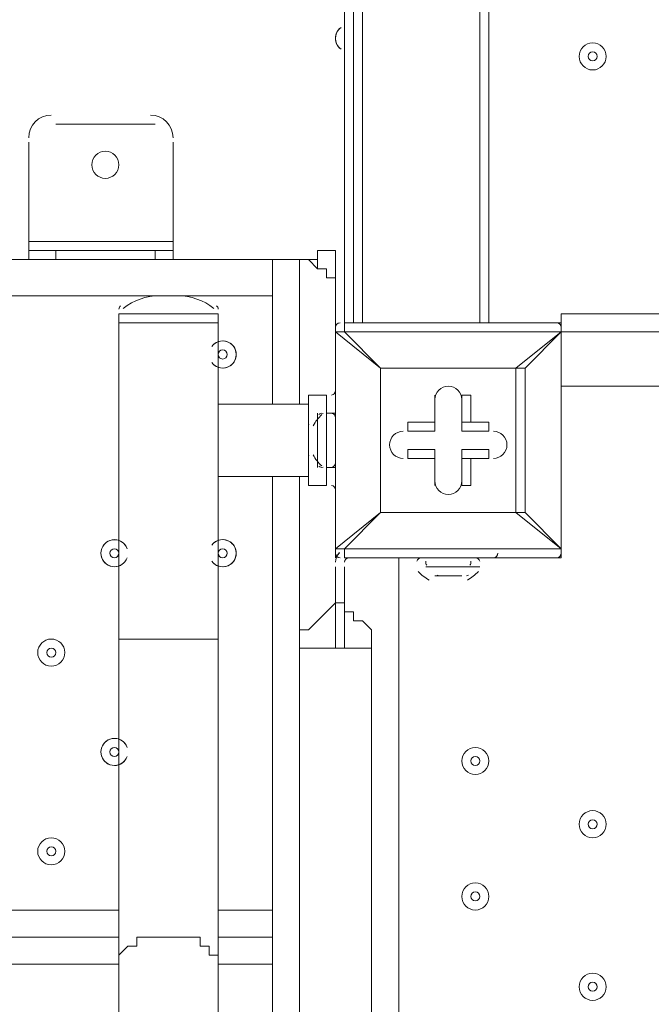
# Model space of a CAD drawing. Units: millimetres. Extents: x -5330 to 12082, y -10928 to 1842.
# Drawn here: x 4726 to 4949, y -1612 to -1266 of the extents above; entities that cross this region are included whole.
import ezdxf

# ---------------------------------------------------------------- set-up
doc = ezdxf.new("R2010")
doc.units = ezdxf.units.MM
doc.header["$MEASUREMENT"] = 0
doc.layers.add('Work Layer', color=7, linetype='Continuous', lineweight=0)

msp = doc.modelspace()

# ---------------------------------------------------------------- linework, layer by layer
at = {"layer": 'Work Layer', "color": 18, "lineweight": 9, "true_color": 0x000000}
for p, q in [((4840.69, -1372.46), (4840.69, -527.91)), ((4843.86, -527.91), (4843.86, -1372.46)), ((4847.04, -527.91), (4847.04, -1372.46)), ((4888.31, -527.91), (4888.31, -1372.46)), ((4891.49, -527.91), (4891.49, -1372.46)), ((4774.01, -1302.61), (4739.09, -1302.61)), ((4729.56, -1343.88), (4729.56, -1308.96)), ((4780.36, -1343.88), (4729.56, -1343.88)), ((4729.56, -1347.06), (4729.56, -1343.88)), ((4739.09, -1350.23), (4739.09, -1347.06)), ((4774.01, -1347.06), (4739.09, -1347.06)), ((4774.01, -1347.06), (4780.36, -1347.06)), ((4774.01, -1347.06), (4774.01, -1350.23)), ((4780.36, -1350.23), (4780.36, -1347.06)), ((4015.19, -1350.23), (4815.29, -1350.23)), ((4824.81, -1350.23), (4815.29, -1350.23)), ((4815.29, -1350.23), (4824.81, -1350.23)), ((4815.29, -1401.03), (4815.29, -1350.23)), ((4824.81, -1350.23), (4824.81, -1401.03)), ((4815.29, -1362.93), (4015.19, -1362.93)), ((4774.01, -1362.93), (4783.54, -1362.93)), ((4837.51, -1362.93), (4837.51, -1388.33)), ((4761.31, -1369.28), (4796.24, -1369.28)), ((4761.31, -1369.28), (4796.24, -1369.28)), ((4761.31, -1369.28), (4761.31, -1372.46)), ((4796.24, -1369.28), (4796.24, -1372.46)), ((4916.89, -1372.46), (4916.89, -1369.28)), ((4916.89, -1369.28), (5761.44, -1369.28)), ((4761.31, -1372.46), (4796.24, -1372.46)), ((4761.31, -1372.46), (4796.24, -1372.46)), ((4840.69, -1375.63), (4840.69, -1372.46)), ((4916.89, -1372.46), (4840.69, -1372.46)), ((4916.89, -1375.63), (4916.89, -1372.46)), ((4837.51, -1375.63), (4837.51, -1375.63)), ((4840.69, -1375.63), (4837.51, -1375.63)), ((4837.51, -1451.83), (4837.51, -1375.63)), ((4837.51, -1375.63), (4837.51, -1451.83)), ((4837.51, -1375.63), (4853.39, -1388.33)), ((4853.39, -1388.33), (4840.69, -1375.63)), ((4840.69, -1375.63), (4916.89, -1375.63)), ((4916.89, -1375.63), (4901.01, -1388.33)), ((4904.19, -1388.33), (4916.89, -1375.63)), ((4916.89, -1375.63), (4916.89, -1375.63)), ((4916.89, -1375.63), (4916.89, -1375.63)), ((4916.89, -1375.63), (4916.89, -1451.83)), ((4916.89, -1451.83), (4916.89, -1375.63)), ((4916.89, -1375.63), (5761.44, -1375.63)), ((4923.24, -1375.63), (4923.24, -1375.63)), ((4837.51, -1388.33), (4837.51, -1388.33)), ((4853.39, -1439.13), (4853.39, -1388.33)), ((4853.39, -1388.33), (4901.01, -1388.33)), ((4853.39, -1388.33), (4853.39, -1388.33)), ((4853.39, -1388.33), (4853.39, -1388.33)), ((4853.39, -1388.33), (4853.39, -1388.33)), ((4853.39, -1388.33), (4853.39, -1439.13)), ((4901.01, -1388.33), (4853.39, -1388.33)), ((4901.01, -1388.33), (4901.01, -1439.13)), ((4901.01, -1388.33), (4901.01, -1388.33)), ((4901.01, -1388.33), (4904.19, -1388.33)), ((4904.19, -1439.13), (4904.19, -1388.33)), ((4837.51, -1391.51), (4837.51, -1391.51)), ((5761.44, -1394.68), (4916.89, -1394.68)), ((4827.99, -1429.61), (4827.99, -1397.86)), ((4827.99, -1397.86), (4834.34, -1397.86)), ((4834.34, -1404.21), (4834.34, -1397.86)), ((4872.44, -1397.86), (4872.44, -1407.38)), ((4872.44, -1397.86), (4872.44, -1397.86)), ((4872.44, -1397.86), (4872.44, -1407.38)), ((4872.44, -1397.86), (4872.44, -1397.86)), ((4872.44, -1410.56), (4872.44, -1397.86)), ((4881.96, -1397.86), (4885.14, -1397.86)), ((4881.96, -1407.38), (4881.96, -1397.86)), ((4881.96, -1397.86), (4881.96, -1397.86)), ((4881.96, -1397.86), (4881.96, -1410.56)), ((4885.14, -1407.38), (4885.14, -1397.86)), ((4796.24, -1401.03), (4827.99, -1401.03)), ((4831.16, -1423.26), (4831.16, -1404.21)), ((4834.34, -1423.26), (4834.34, -1404.21)), ((4837.51, -1404.21), (4834.34, -1404.21)), ((4837.51, -1404.21), (4837.51, -1404.21)), ((4837.51, -1423.26), (4837.51, -1404.21)), ((4837.51, -1423.26), (4837.51, -1404.21)), ((4827.99, -1420.08), (4827.99, -1407.38)), ((4862.91, -1407.38), (4862.91, -1407.38)), ((4872.44, -1407.38), (4862.91, -1407.38)), ((4872.44, -1407.38), (4862.91, -1407.38)), ((4862.91, -1410.56), (4862.91, -1407.38)), ((4872.44, -1407.38), (4872.44, -1407.38)), ((4872.44, -1407.38), (4872.44, -1410.56)), ((4881.96, -1407.38), (4885.14, -1407.38)), ((4891.49, -1407.38), (4881.96, -1407.38)), ((4881.96, -1410.56), (4881.96, -1407.38)), ((4891.49, -1407.38), (4885.14, -1407.38)), ((4891.49, -1407.38), (4891.49, -1407.38)), ((4891.49, -1410.56), (4891.49, -1407.38)), ((4862.91, -1410.56), (4872.44, -1410.56)), ((4881.96, -1410.56), (4891.49, -1410.56)), ((4827.99, -1413.73), (4827.99, -1413.73)), ((4862.91, -1420.08), (4862.91, -1416.91)), ((4872.44, -1416.91), (4862.91, -1416.91)), ((4872.44, -1429.61), (4872.44, -1416.91)), ((4872.44, -1420.08), (4872.44, -1416.91)), ((4891.49, -1416.91), (4881.96, -1416.91)), ((4881.96, -1416.91), (4881.96, -1420.08)), ((4881.96, -1416.91), (4881.96, -1429.61)), ((4891.49, -1420.08), (4891.49, -1416.91)), ((4862.91, -1420.08), (4872.44, -1420.08)), ((4862.91, -1420.08), (4862.91, -1420.08)), ((4862.91, -1420.08), (4872.44, -1420.08)), ((4872.44, -1420.08), (4872.44, -1420.08)), ((4872.44, -1420.08), (4872.44, -1429.61)), ((4872.44, -1420.08), (4872.44, -1429.61)), ((4881.96, -1420.08), (4891.49, -1420.08)), ((4881.96, -1420.08), (4885.14, -1420.08)), ((4881.96, -1429.61), (4881.96, -1420.08)), ((4885.14, -1420.08), (4891.49, -1420.08)), ((4885.14, -1429.61), (4885.14, -1420.08)), ((4891.49, -1420.08), (4891.49, -1420.08)), ((4834.34, -1429.61), (4834.34, -1423.26)), ((4837.51, -1423.26), (4834.34, -1423.26)), ((4837.51, -1423.26), (4837.51, -1423.26)), ((4837.51, -1435.96), (4837.51, -1423.26)), ((4796.24, -1483.58), (4796.24, -1426.43)), ((4796.24, -1426.43), (4827.99, -1426.43)), ((4815.29, -2299.56), (4815.29, -1426.43)), ((4824.81, -1426.43), (4824.81, -1483.58)), ((4827.99, -1429.61), (4834.34, -1429.61)), ((4872.44, -1429.61), (4872.44, -1429.61)), ((4872.44, -1429.61), (4872.44, -1429.61)), ((4881.96, -1429.61), (4885.14, -1429.61)), ((4881.96, -1429.61), (4881.96, -1429.61)), ((4837.51, -1435.96), (4837.51, -1435.96)), ((4837.51, -1439.13), (4837.51, -1435.96)), ((4837.51, -1439.13), (4837.51, -1455.01)), ((4837.51, -1439.13), (4837.51, -1439.13)), ((4853.39, -1439.13), (4837.51, -1451.83)), ((4840.69, -1451.83), (4853.39, -1439.13)), ((4901.01, -1439.13), (4853.39, -1439.13)), ((4853.39, -1439.13), (4853.39, -1439.13)), ((4853.39, -1439.13), (4853.39, -1439.13)), ((4853.39, -1439.13), (4853.39, -1439.13)), ((4853.39, -1439.13), (4901.01, -1439.13)), ((4901.01, -1439.13), (4904.19, -1439.13)), ((4901.01, -1439.13), (4901.01, -1439.13)), ((4901.01, -1439.13), (4904.19, -1439.13)), ((4901.01, -1439.13), (4916.89, -1451.83)), ((4916.89, -1451.83), (4904.19, -1439.13)), ((4837.51, -1451.83), (4837.51, -1451.83)), ((4837.51, -1451.83), (4837.51, -1451.83)), ((4840.69, -1455.01), (4840.69, -1451.83)), ((4916.89, -1451.83), (4840.69, -1451.83)), ((4916.89, -1455.01), (4916.89, -1451.83)), ((4916.89, -1451.83), (4916.89, -1451.83)), ((4916.89, -1451.83), (4916.89, -1451.83)), ((4840.69, -1455.01), (4916.89, -1455.01)), ((4885.14, -1455.01), (4843.86, -1455.01)), ((4843.86, -1455.01), (4843.86, -1455.01)), ((4843.86, -1455.01), (4885.14, -1455.01)), ((4859.74, -1455.01), (4859.74, -2299.56)), ((4869.26, -1455.01), (4888.31, -1455.01)), ((4869.26, -1455.01), (4888.31, -1455.01)), ((4869.26, -1455.01), (4869.26, -1455.01)), ((4885.14, -1455.01), (4891.49, -1455.01)), ((4885.14, -1455.01), (4885.14, -1455.01)), ((4885.14, -1455.01), (4891.49, -1455.01)), ((4885.14, -1455.01), (4885.14, -1455.01)), ((4888.31, -1455.01), (4888.31, -1455.01)), ((4891.49, -1455.01), (4891.49, -1455.01)), ((4837.51, -1458.18), (4837.51, -1458.18)), ((4837.51, -1458.18), (4837.51, -1470.88)), ((4837.51, -1470.88), (4837.51, -1458.18)), ((4840.69, -1458.18), (4840.69, -1470.88)), ((4840.69, -1458.18), (4840.69, -1458.18)), ((4840.69, -1470.88), (4840.69, -1458.18)), ((4869.26, -1458.18), (4888.31, -1458.18)), ((4875.61, -1461.36), (4872.44, -1461.36)), ((4872.44, -1461.36), (4881.96, -1461.36)), ((4872.44, -1461.36), (4875.61, -1461.36)), ((4881.96, -1461.36), (4881.96, -1461.36)), ((4837.51, -1470.88), (4837.51, -1470.88)), ((4840.69, -1470.88), (4837.51, -1470.88)), ((4840.69, -1470.88), (4840.69, -1470.88)), ((4761.31, -1483.58), (4796.24, -1483.58)), ((4069.17, -1578.83), (4761.31, -1578.83)), ((4796.24, -1578.83), (4815.29, -1578.83)), ((4069.17, -1588.36), (4761.31, -1588.36)), ((4796.24, -1588.36), (4815.29, -1588.36)), ((4761.31, -1597.88), (4069.17, -1597.88)), ((4761.31, -2369.41), (4761.31, -1597.88)), ((4815.29, -1597.88), (4796.24, -1597.88))]:
    msp.add_line(p, q, dxfattribs=at)
for points in [[(4780.36, -1308.96), (4780.36, -1343.88), (4780.36, -1347.06)], [(4729.56, -1350.23), (4729.56, -1347.06), (4739.09, -1347.06)], [(4837.51, -1362.93), (4837.51, -1347.06), (4831.16, -1347.06), (4831.16, -1353.41)], [(4824.81, -1350.23), (4827.99, -1350.23), (4831.16, -1353.41), (4834.34, -1353.41), (4834.34, -1356.58), (4837.51, -1356.58), (4837.51, -1359.76), (4837.51, -1362.93)], [(4824.81, -1350.23), (4827.99, -1350.23), (4831.16, -1350.23), (4831.16, -1353.41), (4834.34, -1353.41), (4834.34, -1356.58), (4837.51, -1356.58), (4837.51, -1359.76), (4837.51, -1362.93)], [(4834.34, -1353.41), (4831.16, -1353.41), (4831.16, -1350.23), (4827.99, -1350.23)], [(4916.89, -1372.46), (4916.89, -1372.46), (4916.89, -1369.28)], [(5761.44, -1369.28), (5761.44, -1375.63), (4916.89, -1375.63), (4916.89, -1369.28)], [(4761.31, -1597.88), (4761.31, -1483.58), (4761.31, -1372.46)], [(4796.24, -1426.43), (4796.24, -1401.03), (4796.24, -1372.46)], [(4837.51, -1404.21), (4837.51, -1391.51), (4837.51, -1388.33)], [(4904.19, -1388.33), (4904.19, -1388.33), (4901.01, -1388.33)], [(4827.99, -1420.08), (4827.99, -1413.73), (4827.99, -1407.38)], [(4837.51, -1451.83), (4837.51, -1451.83), (4840.69, -1451.83)], [(4881.96, -1461.36), (4881.96, -1461.36), (4875.61, -1461.36)], [(4824.81, -1483.58), (4824.81, -1483.58), (4824.81, -1480.41), (4827.99, -1480.41), (4831.16, -1477.23), (4834.34, -1474.06), (4837.51, -1470.88)], [(4837.51, -1470.88), (4837.51, -1470.88), (4837.51, -1474.06), (4837.51, -1477.23), (4837.51, -1480.41), (4837.51, -1483.58), (4837.51, -1486.76)], [(4837.51, -1486.76), (4837.51, -1483.58), (4837.51, -1480.41), (4837.51, -1477.23), (4837.51, -1474.06), (4837.51, -1470.88)], [(4840.69, -1470.88), (4840.69, -1470.88), (4840.69, -1474.06), (4840.69, -1477.23), (4840.69, -1480.41), (4840.69, -1483.58), (4840.69, -1486.76)], [(4840.69, -1486.76), (4840.69, -1483.58), (4840.69, -1480.41), (4840.69, -1477.23), (4840.69, -1474.06), (4840.69, -1470.88)], [(4840.69, -1470.88), (4840.69, -1470.88), (4840.69, -1474.06), (4843.86, -1474.06), (4843.86, -1477.23), (4847.04, -1477.23), (4850.21, -1480.41), (4850.21, -1483.58)], [(4796.24, -2324.96), (4796.24, -1597.88), (4796.24, -1483.58)], [(4824.81, -1483.58), (4824.81, -2267.81), (4850.21, -2267.81), (4850.21, -1483.58)], [(4824.81, -1486.76), (4837.51, -1486.76), (4840.69, -1486.76), (4850.21, -1486.76)], [(4796.24, -1597.88), (4796.24, -1594.71), (4793.06, -1594.71), (4793.06, -1591.53), (4789.89, -1591.53), (4789.89, -1588.36), (4786.71, -1588.36), (4783.54, -1588.36), (4780.36, -1588.36), (4777.19, -1588.36), (4774.01, -1588.36), (4770.84, -1588.36), (4767.66, -1588.36), (4767.66, -1591.53), (4764.49, -1591.53), (4761.31, -1594.71), (4761.31, -1597.88)]]:
    msp.add_lwpolyline(points, dxfattribs=at)
at = {"layer": 'Work Layer', "color": 240, "lineweight": 9, "true_color": 0xec1c24}
msp.add_open_spline([(5842.38, -2953.41), (6127.29, -2953.41), (6393.63, -2873.98), (6620.49, -2736.06), (6620.49, -2736.06), (7744.99, -2736.06), (7744.99, -2736.06), (8189.17, -2736.06), (8588.08, -2542.85), (8862.73, -2236.07), (8862.73, -2236.07), (9441, -2236.07), (9441, -2236.07), (9993.29, -2236.07), (10441.01, -1788.36), (10441.01, -1236.07), (10441.01, -1236.07), (10441.01, -658.76), (10441.01, -658.76), (10441.01, -106.47), (9993.29, 341.25), (9441, 341.25), (9441, 341.25), (8862.73, 341.25), (8862.73, 341.25), (8588.08, 648.03), (8189.17, 841.24), (7744.99, 841.24), (7744.99, 841.24), (6608.12, 841.24), (6608.12, 841.24), (6383.94, 974.63), (6122.18, 1051.46), (5842.38, 1051.46), (5842.38, 1051.46), (3913.57, 1051.46), (3913.57, 1051.46), (3564.86, 1051.46), (3244.21, 932.13), (2989.46, 732.53), (2989.46, 732.53), (2989.46, 1051.46), (2989.46, 1051.46), (2545.11, 1051.46), (2146.06, 858.09), (1871.4, 551.09), (1730.59, 459.99), (1606.53, 345.54), (1503.46, 213.88), (1314.69, 321.78), (943.76, 494.49), (478.54, 512.62), (-203.17, 539.2), (-1324.87, 486.05), (-1782.73, 122.17), (-2143.01, -164.15), (-2393.95, -168.66), (-2484.55, -157.58), (-2517.75, -153.52), (-2551.13, -150.34), (-2584.55, -151.75), (-2813.89, -161.44), (-3036.82, -224.04), (-3236.31, -331.89), (-3236.31, -331.89), (-3553.82, -204.01), (-3553.82, -204.01), (-3673.73, -155.71), (-3790.32, -130.66), (-3917.13, -130.66), (-4050.49, -130.66), (-4183.8, -157.34), (-4308.88, -210.6), (-4552.91, -314.49), (-4745.66, -511.08), (-4844.74, -757.1), (-4844.74, -757.1), (-5123.61, -1445.71), (-5123.61, -1445.71), (-5329.92, -1957.99), (-5081.87, -2540.54), (-4569.59, -2746.87), (-4569.59, -2746.87), (-4234.97, -2881.64), (-4234.97, -2881.64), (-4223.99, -2913.09), (-4212.34, -2944.38), (-4199.21, -2975.22), (-4043.35, -3341.24), (-3748.49, -3630.37), (-3379.47, -3779), (-2643.2, -4061.57), (-1247.2, -3931.9), (-1247.2, -3931.9), (-1247.2, -3931.9), (1201.52, -488.83), (1201.52, -488.83), (1190.93, -560.7), (1184.87, -634.05), (1184.87, -708.88), (1184.87, -708.88), (1184.87, -1181.96), (1184.87, -1181.96), (1184.87, -1376.05), (1221.79, -1561.49), (1288.9, -1731.72), (1086.99, -2040.62), (969.22, -2408.8), (969.22, -2804.12), (969.22, -3553.12), (1390.63, -4205.9), (2009.72, -4539.9), (2281.7, -5082.39), (2842.85, -5455.84), (3489.9, -5455.84), (4200.87, -5455.84), (4808.45, -5005.15), (5042.25, -4374.51), (5318.42, -4102.46), (5489.77, -3724.32), (5489.77, -3306.04)], degree=3, knots=[0, 0, 0, 0, 1, 1, 1, 2, 2, 2, 3, 3, 3, 4, 4, 4, 5, 5, 5, 6, 6, 6, 7, 7, 7, 8, 8, 8, 9, 9, 9, 10, 10, 10, 11, 11, 11, 12, 12, 12, 13, 13, 13, 14, 14, 14, 15, 15, 15, 16, 16, 16, 17, 17, 17, 18, 18, 18, 19, 19, 19, 20, 20, 20, 21, 21, 21, 22, 22, 22, 23, 23, 23, 24, 24, 24, 25, 25, 25, 26, 26, 26, 27, 27, 27, 28, 28, 28, 29, 29, 29, 30, 30, 30, 31, 31, 31, 32, 32, 32, 33, 33, 33, 34, 34, 34, 35, 35, 35, 36, 36, 36, 37, 37, 37, 38, 38, 38, 39, 39, 39, 40, 40, 40, 40], dxfattribs=at)
at = {"layer": 'Work Layer', "color": 18, "lineweight": 9, "true_color": 0x000000}
for points, knots in [([(4839.48, -1268.59), (4838.24, -1269.49), (4837.51, -1270.92), (4837.51, -1272.45), (4837.51, -1273.97), (4838.24, -1275.4), (4839.48, -1276.3)], [0, 0, 0, 0, 1, 1, 1, 2, 2, 2, 2]), ([(4838.97, -1269.02), (4838.04, -1269.91), (4837.51, -1271.15), (4837.51, -1272.45), (4837.51, -1273.74), (4838.04, -1274.98), (4838.97, -1275.88)], [0, 0, 0, 0, 1, 1, 1, 2, 2, 2, 2]), ([(4928, -1274.03), (4925.37, -1274.03), (4923.24, -1276.16), (4923.24, -1278.8), (4923.24, -1281.43), (4925.37, -1283.56), (4928, -1283.56), (4930.63, -1283.56), (4932.76, -1281.43), (4932.76, -1278.8), (4932.76, -1276.17), (4930.63, -1274.03), (4928, -1274.03)], [0, 0, 0, 0, 1, 1, 1, 2, 2, 2, 3, 3, 3, 4, 4, 4, 4]), ([(4928, -1283.56), (4930.63, -1283.56), (4932.76, -1281.43), (4932.76, -1278.8), (4932.76, -1276.17), (4930.63, -1274.03), (4928, -1274.03), (4925.37, -1274.03), (4923.24, -1276.17), (4923.24, -1278.8), (4923.24, -1281.43), (4925.37, -1283.56), (4928, -1283.56)], [0, 0, 0, 0, 1, 1, 1, 2, 2, 2, 3, 3, 3, 4, 4, 4, 4]), ([(4928, -1280.38), (4928.88, -1280.38), (4929.59, -1279.67), (4929.59, -1278.8), (4929.59, -1277.92), (4928.88, -1277.21), (4928, -1277.21), (4927.12, -1277.21), (4926.41, -1277.92), (4926.41, -1278.8), (4926.41, -1279.67), (4927.12, -1280.38), (4928, -1280.38)], [0, 0, 0, 0, 1, 1, 1, 2, 2, 2, 3, 3, 3, 4, 4, 4, 4]), ([(4756.55, -1321.66), (4759.18, -1321.66), (4761.31, -1319.53), (4761.31, -1316.9), (4761.31, -1314.27), (4759.18, -1312.13), (4756.55, -1312.13), (4753.92, -1312.13), (4751.79, -1314.27), (4751.79, -1316.9), (4751.79, -1319.53), (4753.92, -1321.66), (4756.55, -1321.66)], [0, 0, 0, 0, 1, 1, 1, 2, 2, 2, 3, 3, 3, 4, 4, 4, 4]), ([(4793.99, -1386.4), (4795.21, -1388.05), (4797.36, -1388.74), (4799.31, -1388.1), (4801.27, -1387.45), (4802.59, -1385.63), (4802.59, -1383.57), (4802.59, -1381.52), (4801.27, -1379.69), (4799.32, -1379.05), (4797.36, -1378.41), (4795.22, -1379.09), (4793.99, -1380.74)], [0, 0, 0, 0, 1, 1, 1, 2, 2, 2, 3, 3, 3, 4, 4, 4, 4]), ([(4794.58, -1387.05), (4796.47, -1388.82), (4799.42, -1388.75), (4801.23, -1386.9), (4803.04, -1385.05), (4803.04, -1382.09), (4801.23, -1380.24), (4799.42, -1378.39), (4796.47, -1378.32), (4794.58, -1380.09)], [0, 0, 0, 0, 1, 1, 1, 2, 2, 2, 3, 3, 3, 3]), ([(4797.83, -1381.98), (4796.95, -1381.98), (4796.24, -1382.69), (4796.24, -1383.57), (4796.24, -1384.45), (4796.95, -1385.16), (4797.83, -1385.16), (4798.7, -1385.16), (4799.41, -1384.45), (4799.41, -1383.57), (4799.41, -1382.7), (4798.7, -1381.99), (4797.83, -1381.98)], [0, 0, 0, 0, 1, 1, 1, 2, 2, 2, 3, 3, 3, 4, 4, 4, 4]), ([(4881.96, -1399.45), (4881.96, -1396.82), (4879.83, -1394.68), (4877.2, -1394.68), (4874.57, -1394.68), (4872.44, -1396.82), (4872.44, -1399.45)], [0, 0, 0, 0, 1, 1, 1, 2, 2, 2, 2]), ([(4881.96, -1399.45), (4881.96, -1396.82), (4879.83, -1394.68), (4877.2, -1394.68), (4874.57, -1394.68), (4872.44, -1396.82), (4872.44, -1399.45)], [0, 0, 0, 0, 1, 1, 1, 2, 2, 2, 2]), ([(4881.96, -1399.45), (4881.96, -1396.82), (4879.83, -1394.68), (4877.2, -1394.68), (4874.57, -1394.68), (4872.44, -1396.82), (4872.44, -1399.45)], [0, 0, 0, 0, 1, 1, 1, 2, 2, 2, 2]), ([(4861.33, -1410.56), (4858.7, -1410.56), (4856.57, -1412.69), (4856.57, -1415.32), (4856.57, -1417.95), (4858.7, -1420.08), (4861.33, -1420.08)], [0, 0, 0, 0, 1, 1, 1, 2, 2, 2, 2]), ([(4861.33, -1410.56), (4858.7, -1410.56), (4856.57, -1412.69), (4856.57, -1415.32), (4856.57, -1417.95), (4858.7, -1420.08), (4861.33, -1420.08)], [0, 0, 0, 0, 1, 1, 1, 2, 2, 2, 2]), ([(4861.33, -1410.56), (4858.7, -1410.56), (4856.57, -1412.69), (4856.57, -1415.32), (4856.57, -1417.95), (4858.7, -1420.08), (4861.33, -1420.08)], [0, 0, 0, 0, 1, 1, 1, 2, 2, 2, 2]), ([(4893.08, -1420.08), (4895.71, -1420.08), (4897.84, -1417.95), (4897.84, -1415.32), (4897.84, -1412.69), (4895.71, -1410.56), (4893.08, -1410.56)], [0, 0, 0, 0, 1, 1, 1, 2, 2, 2, 2]), ([(4893.08, -1420.08), (4895.71, -1420.08), (4897.84, -1417.95), (4897.84, -1415.32), (4897.84, -1412.69), (4895.71, -1410.56), (4893.08, -1410.56)], [0, 0, 0, 0, 1, 1, 1, 2, 2, 2, 2]), ([(4893.08, -1420.08), (4895.71, -1420.08), (4897.84, -1417.95), (4897.84, -1415.32), (4897.84, -1412.69), (4895.71, -1410.56), (4893.08, -1410.56)], [0, 0, 0, 0, 1, 1, 1, 2, 2, 2, 2]), ([(4872.44, -1428.02), (4872.44, -1430.65), (4874.57, -1432.78), (4877.2, -1432.78), (4879.83, -1432.78), (4881.96, -1430.65), (4881.96, -1428.02)], [0, 0, 0, 0, 1, 1, 1, 2, 2, 2, 2]), ([(4872.44, -1428.02), (4872.44, -1430.65), (4874.57, -1432.78), (4877.2, -1432.78), (4879.83, -1432.78), (4881.96, -1430.65), (4881.96, -1428.02)], [0, 0, 0, 0, 1, 1, 1, 2, 2, 2, 2]), ([(4872.44, -1428.02), (4872.44, -1430.65), (4874.57, -1432.78), (4877.2, -1432.78), (4879.83, -1432.78), (4881.96, -1430.65), (4881.96, -1428.02)], [0, 0, 0, 0, 1, 1, 1, 2, 2, 2, 2]), ([(4763.54, -1450.56), (4762.31, -1448.92), (4760.17, -1448.25), (4758.22, -1448.9), (4756.28, -1449.55), (4754.97, -1451.37), (4754.97, -1453.42), (4754.97, -1455.47), (4756.28, -1457.29), (4758.22, -1457.94), (4760.17, -1458.59), (4762.31, -1457.92), (4763.54, -1456.28)], [0, 0, 0, 0, 1, 1, 1, 2, 2, 2, 3, 3, 3, 4, 4, 4, 4]), ([(4764.22, -1451.84), (4763.45, -1449.65), (4761.22, -1448.34), (4758.93, -1448.73), (4756.64, -1449.12), (4754.97, -1451.1), (4754.97, -1453.42), (4754.97, -1455.74), (4756.64, -1457.73), (4758.93, -1458.12), (4761.22, -1458.51), (4763.45, -1457.19), (4764.22, -1455)], [0, 0, 0, 0, 1, 1, 1, 2, 2, 2, 3, 3, 3, 4, 4, 4, 4]), ([(4793.99, -1456.25), (4795.21, -1457.9), (4797.36, -1458.59), (4799.31, -1457.95), (4801.27, -1457.3), (4802.59, -1455.48), (4802.59, -1453.42), (4802.59, -1451.37), (4801.27, -1449.54), (4799.32, -1448.9), (4797.36, -1448.25), (4795.22, -1448.94), (4793.99, -1450.59)], [0, 0, 0, 0, 1, 1, 1, 2, 2, 2, 3, 3, 3, 4, 4, 4, 4]), ([(4794.58, -1456.9), (4796.47, -1458.67), (4799.42, -1458.6), (4801.23, -1456.75), (4803.04, -1454.9), (4803.04, -1451.94), (4801.23, -1450.09), (4799.42, -1448.24), (4796.47, -1448.17), (4794.58, -1449.94)], [0, 0, 0, 0, 1, 1, 1, 2, 2, 2, 3, 3, 3, 3]), ([(4759.73, -1451.83), (4758.85, -1451.83), (4758.14, -1452.54), (4758.14, -1453.42), (4758.14, -1454.3), (4758.85, -1455.01), (4759.73, -1455.01), (4760.6, -1455.01), (4761.31, -1454.3), (4761.31, -1453.42), (4761.31, -1452.55), (4760.6, -1451.83), (4759.73, -1451.83)], [0, 0, 0, 0, 1, 1, 1, 2, 2, 2, 3, 3, 3, 4, 4, 4, 4]), ([(4797.83, -1451.83), (4796.95, -1451.83), (4796.24, -1452.54), (4796.24, -1453.42), (4796.24, -1454.3), (4796.95, -1455.01), (4797.83, -1455.01), (4798.7, -1455.01), (4799.41, -1454.3), (4799.41, -1453.42), (4799.41, -1452.55), (4798.7, -1451.83), (4797.83, -1451.83)], [0, 0, 0, 0, 1, 1, 1, 2, 2, 2, 3, 3, 3, 4, 4, 4, 4]), ([(4737.5, -1493.11), (4740.13, -1493.11), (4742.26, -1490.98), (4742.26, -1488.35), (4742.26, -1485.72), (4740.13, -1483.58), (4737.5, -1483.58), (4734.87, -1483.58), (4732.74, -1485.72), (4732.74, -1488.35), (4732.74, -1490.98), (4734.87, -1493.11), (4737.5, -1493.11)], [0, 0, 0, 0, 1, 1, 1, 2, 2, 2, 3, 3, 3, 4, 4, 4, 4]), ([(4737.5, -1483.58), (4734.87, -1483.58), (4732.74, -1485.72), (4732.74, -1488.35), (4732.74, -1490.98), (4734.87, -1493.11), (4737.5, -1493.11), (4740.13, -1493.11), (4742.27, -1490.98), (4742.27, -1488.35), (4742.27, -1485.72), (4740.13, -1483.58), (4737.5, -1483.58)], [0, 0, 0, 0, 1, 1, 1, 2, 2, 2, 3, 3, 3, 4, 4, 4, 4]), ([(4737.5, -1486.76), (4736.63, -1486.76), (4735.92, -1487.47), (4735.92, -1488.35), (4735.92, -1489.22), (4736.63, -1489.93), (4737.5, -1489.93), (4738.38, -1489.93), (4739.09, -1489.22), (4739.09, -1488.35), (4739.09, -1487.47), (4738.38, -1486.76), (4737.5, -1486.76)], [0, 0, 0, 0, 1, 1, 1, 2, 2, 2, 3, 3, 3, 4, 4, 4, 4]), ([(4763.54, -1520.41), (4762.31, -1518.77), (4760.17, -1518.1), (4758.22, -1518.75), (4756.28, -1519.4), (4754.97, -1521.22), (4754.97, -1523.27), (4754.97, -1525.32), (4756.28, -1527.14), (4758.22, -1527.79), (4760.17, -1528.44), (4762.31, -1527.77), (4763.54, -1526.13)], [0, 0, 0, 0, 1, 1, 1, 2, 2, 2, 3, 3, 3, 4, 4, 4, 4]), ([(4764.22, -1521.69), (4763.45, -1519.5), (4761.22, -1518.19), (4758.93, -1518.58), (4756.64, -1518.97), (4754.97, -1520.95), (4754.97, -1523.27), (4754.97, -1525.59), (4756.64, -1527.58), (4758.93, -1527.97), (4761.22, -1528.36), (4763.45, -1527.04), (4764.22, -1524.85)], [0, 0, 0, 0, 1, 1, 1, 2, 2, 2, 3, 3, 3, 4, 4, 4, 4]), ([(4759.73, -1521.68), (4758.85, -1521.68), (4758.14, -1522.39), (4758.14, -1523.27), (4758.14, -1524.15), (4758.85, -1524.86), (4759.73, -1524.86), (4760.6, -1524.86), (4761.31, -1524.15), (4761.31, -1523.27), (4761.31, -1522.39), (4760.6, -1521.68), (4759.73, -1521.68)], [0, 0, 0, 0, 1, 1, 1, 2, 2, 2, 3, 3, 3, 4, 4, 4, 4]), ([(4886.73, -1521.68), (4884.1, -1521.68), (4881.96, -1523.82), (4881.96, -1526.45), (4881.96, -1529.08), (4884.1, -1531.21), (4886.73, -1531.21), (4889.36, -1531.21), (4891.49, -1529.08), (4891.49, -1526.45), (4891.49, -1523.82), (4889.36, -1521.69), (4886.73, -1521.68)], [0, 0, 0, 0, 1, 1, 1, 2, 2, 2, 3, 3, 3, 4, 4, 4, 4]), ([(4886.73, -1531.21), (4889.36, -1531.21), (4891.49, -1529.08), (4891.49, -1526.45), (4891.49, -1523.82), (4889.36, -1521.69), (4886.73, -1521.69), (4884.1, -1521.69), (4881.96, -1523.82), (4881.96, -1526.45), (4881.96, -1529.08), (4884.1, -1531.21), (4886.73, -1531.21)], [0, 0, 0, 0, 1, 1, 1, 2, 2, 2, 3, 3, 3, 4, 4, 4, 4]), ([(4886.73, -1528.03), (4887.6, -1528.03), (4888.31, -1527.32), (4888.31, -1526.45), (4888.31, -1525.57), (4887.6, -1524.86), (4886.73, -1524.86), (4885.85, -1524.86), (4885.14, -1525.57), (4885.14, -1526.45), (4885.14, -1527.32), (4885.85, -1528.03), (4886.73, -1528.03)], [0, 0, 0, 0, 1, 1, 1, 2, 2, 2, 3, 3, 3, 4, 4, 4, 4]), ([(4928, -1543.91), (4925.37, -1543.91), (4923.24, -1546.04), (4923.24, -1548.67), (4923.24, -1551.3), (4925.37, -1553.43), (4928, -1553.44), (4930.63, -1553.44), (4932.76, -1551.3), (4932.76, -1548.67), (4932.76, -1546.04), (4930.63, -1543.91), (4928, -1543.91)], [0, 0, 0, 0, 1, 1, 1, 2, 2, 2, 3, 3, 3, 4, 4, 4, 4]), ([(4928, -1553.44), (4930.63, -1553.44), (4932.76, -1551.3), (4932.76, -1548.67), (4932.76, -1546.04), (4930.63, -1543.91), (4928, -1543.91), (4925.37, -1543.91), (4923.24, -1546.04), (4923.24, -1548.67), (4923.24, -1551.3), (4925.37, -1553.44), (4928, -1553.44)], [0, 0, 0, 0, 1, 1, 1, 2, 2, 2, 3, 3, 3, 4, 4, 4, 4]), ([(4928, -1550.26), (4928.88, -1550.26), (4929.59, -1549.55), (4929.59, -1548.67), (4929.59, -1547.8), (4928.88, -1547.09), (4928, -1547.09), (4927.12, -1547.09), (4926.41, -1547.8), (4926.41, -1548.67), (4926.41, -1549.55), (4927.12, -1550.26), (4928, -1550.26)], [0, 0, 0, 0, 1, 1, 1, 2, 2, 2, 3, 3, 3, 4, 4, 4, 4]), ([(4737.5, -1553.43), (4734.87, -1553.43), (4732.74, -1555.57), (4732.74, -1558.2), (4732.74, -1560.83), (4734.87, -1562.96), (4737.5, -1562.96), (4740.13, -1562.96), (4742.27, -1560.83), (4742.27, -1558.2), (4742.27, -1555.57), (4740.13, -1553.44), (4737.5, -1553.43)], [0, 0, 0, 0, 1, 1, 1, 2, 2, 2, 3, 3, 3, 4, 4, 4, 4]), ([(4737.5, -1562.96), (4740.13, -1562.96), (4742.26, -1560.83), (4742.26, -1558.2), (4742.26, -1555.57), (4740.13, -1553.44), (4737.5, -1553.44), (4734.87, -1553.44), (4732.74, -1555.57), (4732.74, -1558.2), (4732.74, -1560.83), (4734.87, -1562.96), (4737.5, -1562.96)], [0, 0, 0, 0, 1, 1, 1, 2, 2, 2, 3, 3, 3, 4, 4, 4, 4]), ([(4737.5, -1556.61), (4736.63, -1556.61), (4735.92, -1557.32), (4735.92, -1558.2), (4735.92, -1559.07), (4736.63, -1559.78), (4737.5, -1559.78), (4738.38, -1559.78), (4739.09, -1559.07), (4739.09, -1558.2), (4739.09, -1557.32), (4738.38, -1556.61), (4737.5, -1556.61)], [0, 0, 0, 0, 1, 1, 1, 2, 2, 2, 3, 3, 3, 4, 4, 4, 4]), ([(4886.73, -1569.31), (4884.1, -1569.31), (4881.96, -1571.44), (4881.96, -1574.07), (4881.96, -1576.7), (4884.1, -1578.83), (4886.73, -1578.83), (4889.36, -1578.83), (4891.49, -1576.7), (4891.49, -1574.07), (4891.49, -1571.44), (4889.36, -1569.31), (4886.73, -1569.31)], [0, 0, 0, 0, 1, 1, 1, 2, 2, 2, 3, 3, 3, 4, 4, 4, 4]), ([(4886.73, -1578.83), (4889.36, -1578.83), (4891.49, -1576.7), (4891.49, -1574.07), (4891.49, -1571.44), (4889.36, -1569.31), (4886.73, -1569.31), (4884.1, -1569.31), (4881.96, -1571.44), (4881.96, -1574.07), (4881.96, -1576.7), (4884.1, -1578.83), (4886.73, -1578.83)], [0, 0, 0, 0, 1, 1, 1, 2, 2, 2, 3, 3, 3, 4, 4, 4, 4]), ([(4886.73, -1575.66), (4887.6, -1575.66), (4888.31, -1574.95), (4888.31, -1574.07), (4888.31, -1573.19), (4887.6, -1572.48), (4886.73, -1572.48), (4885.85, -1572.48), (4885.14, -1573.19), (4885.14, -1574.07), (4885.14, -1574.95), (4885.85, -1575.66), (4886.73, -1575.66)], [0, 0, 0, 0, 1, 1, 1, 2, 2, 2, 3, 3, 3, 4, 4, 4, 4]), ([(4928, -1601.06), (4925.37, -1601.06), (4923.24, -1603.19), (4923.24, -1605.82), (4923.24, -1608.45), (4925.37, -1610.58), (4928, -1610.59), (4930.63, -1610.59), (4932.76, -1608.45), (4932.76, -1605.82), (4932.76, -1603.19), (4930.63, -1601.06), (4928, -1601.06)], [0, 0, 0, 0, 1, 1, 1, 2, 2, 2, 3, 3, 3, 4, 4, 4, 4]), ([(4928, -1610.59), (4930.63, -1610.59), (4932.76, -1608.45), (4932.76, -1605.82), (4932.76, -1603.19), (4930.63, -1601.06), (4928, -1601.06), (4925.37, -1601.06), (4923.24, -1603.19), (4923.24, -1605.82), (4923.24, -1608.45), (4925.37, -1610.59), (4928, -1610.59)], [0, 0, 0, 0, 1, 1, 1, 2, 2, 2, 3, 3, 3, 4, 4, 4, 4]), ([(4928, -1607.41), (4928.88, -1607.41), (4929.59, -1606.7), (4929.59, -1605.82), (4929.59, -1604.95), (4928.88, -1604.24), (4928, -1604.24), (4927.12, -1604.24), (4926.41, -1604.95), (4926.41, -1605.82), (4926.41, -1606.7), (4927.12, -1607.41), (4928, -1607.41)], [0, 0, 0, 0, 1, 1, 1, 2, 2, 2, 3, 3, 3, 4, 4, 4, 4])]:
    msp.add_open_spline(points, degree=3, knots=knots, dxfattribs=at)
for points in [[(4737.5, -1299.43), (4733.12, -1299.43), (4729.56, -1302.99), (4729.56, -1307.37)], [(4780.36, -1307.37), (4780.36, -1302.99), (4776.81, -1299.43), (4772.43, -1299.43)], [(4775.6, -1362.93), (4770.96, -1362.93), (4766.46, -1364.5), (4762.82, -1367.37)], [(4794.73, -1367.37), (4791.09, -1364.5), (4786.59, -1362.93), (4781.95, -1362.93)], [(4761.92, -1366.45), (4761.55, -1366.74), (4761.33, -1367.17), (4761.31, -1367.64)], [(4796.24, -1367.64), (4796.22, -1367.17), (4796, -1366.74), (4795.64, -1366.45)], [(4839.1, -1372.46), (4838.22, -1372.46), (4837.51, -1373.17), (4837.51, -1374.05)], [(4916.89, -1374.05), (4916.89, -1373.17), (4916.18, -1372.46), (4915.3, -1372.46)], [(4836.06, -1397.85), (4836.89, -1397.78), (4837.51, -1397.1), (4837.51, -1396.27)], [(4832.71, -1404.71), (4831.48, -1405.82), (4830.45, -1407.14), (4829.67, -1408.6)], [(4833.14, -1404.26), (4832.62, -1404.13), (4832.08, -1404.26), (4831.69, -1404.62)], [(4837.51, -1405.8), (4837.51, -1405.07), (4837.02, -1404.43), (4836.31, -1404.26)], [(4828.18, -1408.22), (4828.05, -1408.45), (4827.99, -1408.71), (4827.99, -1408.97)], [(4827.99, -1418.5), (4827.99, -1418.76), (4828.05, -1419.01), (4828.18, -1419.24)], [(4829.67, -1418.86), (4830.45, -1420.33), (4831.47, -1421.64), (4832.71, -1422.75)], [(4836.31, -1423.21), (4837.02, -1423.03), (4837.51, -1422.4), (4837.51, -1421.67)], [(4831.69, -1422.85), (4832.08, -1423.2), (4832.62, -1423.34), (4833.14, -1423.21)], [(4837.51, -1431.2), (4837.51, -1430.37), (4836.89, -1429.69), (4836.06, -1429.61)], [(4838.95, -1453.18), (4838.03, -1454.08), (4837.51, -1455.31), (4837.51, -1456.6)], [(4838.88, -1453.25), (4838.01, -1454.15), (4837.51, -1455.35), (4837.51, -1456.6)], [(4837.52, -1453.42), (4837.52, -1454.3), (4838.23, -1455.01), (4839.1, -1455.01)], [(4893.08, -1455.01), (4893.95, -1455.01), (4894.66, -1454.3), (4894.66, -1453.42)], [(4915.3, -1455.01), (4916.18, -1455.01), (4916.89, -1454.3), (4916.89, -1453.42)], [(4842.28, -1455.01), (4841.4, -1455.01), (4840.69, -1455.72), (4840.69, -1456.6)], [(4842.28, -1455.01), (4841.4, -1455.01), (4840.69, -1455.72), (4840.69, -1456.6)], [(4867.68, -1455.01), (4866.95, -1455.01), (4866.31, -1455.51), (4866.13, -1456.21)], [(4869.31, -1456.21), (4869.18, -1456.73), (4869.32, -1457.27), (4869.67, -1457.66)], [(4884.73, -1457.66), (4885.09, -1457.27), (4885.22, -1456.73), (4885.09, -1456.21)], [(4888.27, -1456.21), (4888.09, -1455.51), (4887.45, -1455.01), (4886.73, -1455.01)], [(4866.59, -1459.82), (4867.7, -1461.05), (4869.02, -1462.07), (4870.48, -1462.85)], [(4883.92, -1462.86), (4885.38, -1462.08), (4886.7, -1461.05), (4887.81, -1459.82)], [(4873.28, -1461.17), (4873.51, -1461.29), (4873.77, -1461.36), (4874.03, -1461.36)], [(4883.55, -1461.36), (4883.81, -1461.36), (4884.07, -1461.29), (4884.3, -1461.17)]]:
    msp.add_open_spline(points, degree=3, dxfattribs=at)

doc.saveas('drawing.dxf')
